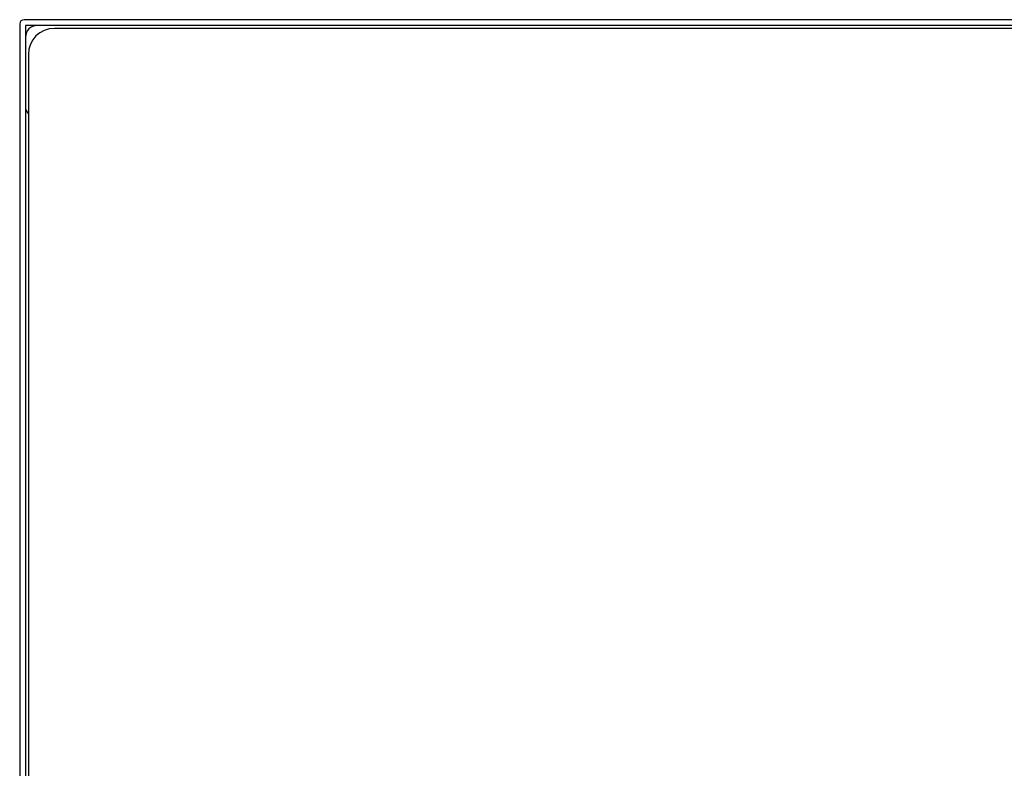
# Paper-space layout '_Top' of a CAD drawing. Units: millimetres. Extents: x -150 to 150, y -150 to 150.
# Drawn here: x -150 to 20, y 20 to 150 of the extents above; entities that cross this region are included whole.
import ezdxf

# ---------------------------------------------------------------- set-up
doc = ezdxf.new("R2010")
doc.units = ezdxf.units.MM

psp = doc.layouts.new('_Top')

# ---------------------------------------------------------------- linework, layer by layer
at = {"color": 7, "linetype": 'Continuous', "lineweight": 25}
for p, q in [((149.25, 150), (-149.25, 150)), ((-150, 149.25), (-150, -149.25)), ((-149, 149), (-149, -149)), ((149, 149), (-149, 149)), ((144, 148.5), (-144, 148.5)), ((-148.5, 144), (-148.5, -144))]:
    psp.add_line(p, q, dxfattribs=at)
for centre, radius, start, end in [((-149.25, 149.25), 0.75, 90, 180), ((-147, 147), 2, 90, 180), ((-144, 144), 4.5, 90, 180), ((-147, 135), 2, 180, 221.4096)]:
    psp.add_arc(centre, radius, start, end, dxfattribs=at)

doc.saveas('drawing.dxf')
